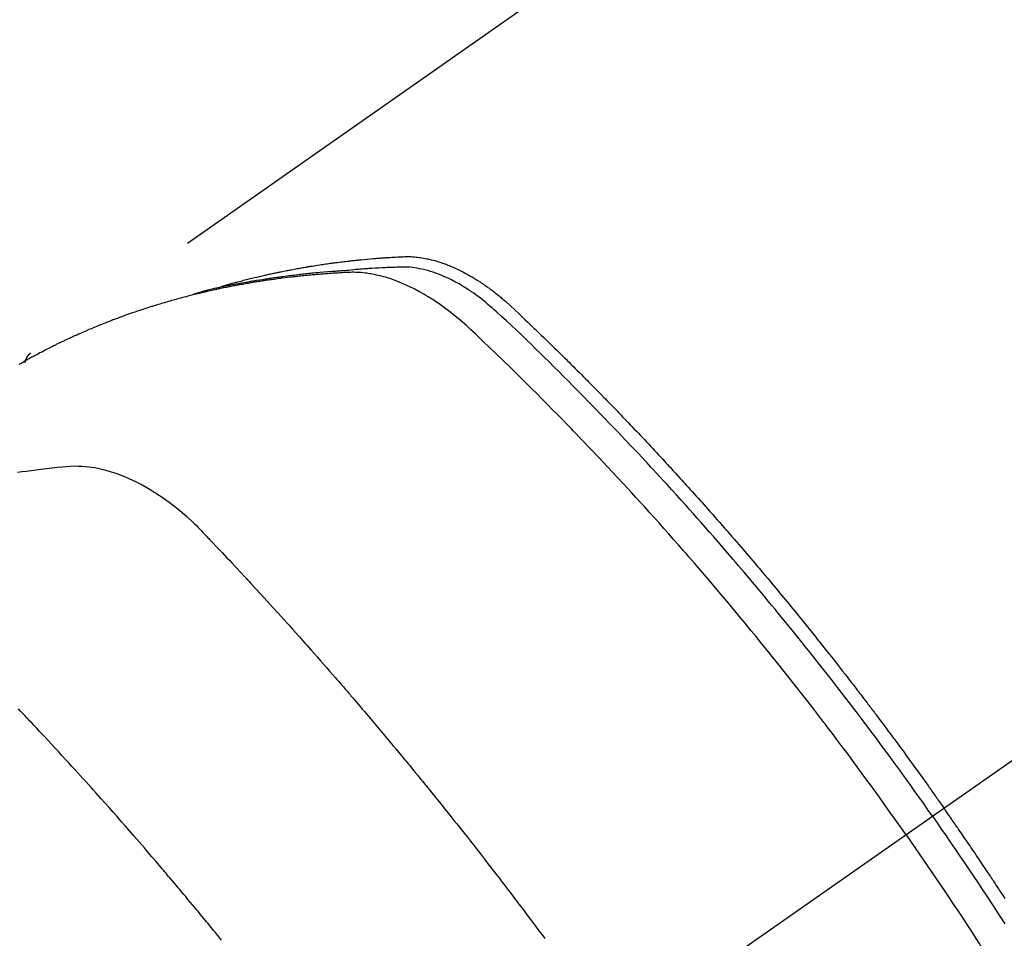
# Model space of a CAD drawing. Extents: x 0 to 26473, y -22065 to -13195.
# Drawn here: x 15111 to 15136, y -14948 to -14924 of the extents above; entities that cross this region are included whole.
import ezdxf

# ---------------------------------------------------------------- set-up
doc = ezdxf.new("R2010")
doc.units = 0
doc.header["$LTSCALE"] = 50
doc.header["$MEASUREMENT"] = 0
doc.linetypes.add('CENTER2', pattern=[1.125, 0.75, -0.125, 0.125, -0.125])
doc.linetypes.add('HIDDEN', pattern=[0.375, 0.25, -0.125])
doc.layers.get('0').update_dxf_attribs({"linetype": 'CONTINUOUS'})
doc.layers.add('150-機器', color=8, linetype='CONTINUOUS')
doc.layers.add('160-文字', color=254, linetype='CONTINUOUS')
doc.styles.add('KH001', font='txt')
doc.dimstyles.new('KH1xx030', dxfattribs={"dimscale": 30, "dimtxt": 2, "dimasz": 0.6, "dimexe": 0.3, "dimexo": 1.2, "dimgap": 0.5, "dimtad": 3, "dimdec": 1, "dimdsep": 46, "dimlunit": 6, "dimtxsty": 'KH001', "dimblk": 'DOT', "dimcen": 1, "dimdle": 1, "dimclrd": 256, "dimclre": 256, "dimclrt": 256, "dimadec": 0, "dimazin": 0, "dimtfac": 1, "dimtdec": 1, "dimtix": 1, "dimtmove": 2, "dimatfit": 3, "dimldrblk": 'CLOSEDBLANK', "dimfxl": 1, "dimtolj": 1, "dimtzin": 0, "dimlwd": -1, "dimlwe": -1, "dimarcsym": 0})

# ---------------------------------------------------------------- blocks, each defined once
blk = doc.blocks.new('F402_H')
at = {"layer": '150-機器', "color": 13, "linetype": 'CENTER2'}
blk.add_line((0, 0), (244.018, -170.863), dxfattribs=at)
at = {"layer": '150-機器', "color": 13, "linetype": 'HIDDEN'}
blk.add_line((167.274, -89.124), (227.617, -131.376), dxfattribs=at)
for points in [[(222.87, -129.707), (222.806, -129.686), (222.741, -129.666), (222.677, -129.646), (222.612, -129.626), (222.558, -129.611), (222.503, -129.595), (222.448, -129.58), (222.393, -129.566), (222.37, -129.559), (222.347, -129.553), (222.325, -129.547), (222.302, -129.541), (222.265, -129.531), (222.228, -129.522), (222.192, -129.512), (222.155, -129.502), (222.123, -129.494), (222.09, -129.486), (222.058, -129.477), (222.026, -129.469), (221.989, -129.46), (221.951, -129.451), (221.914, -129.442), (221.877, -129.433), (221.812, -129.418), (221.747, -129.402), (221.682, -129.387), (221.617, -129.372), (221.589, -129.365), (221.561, -129.359), (221.533, -129.353), (221.505, -129.347), (221.477, -129.341), (221.449, -129.335), (221.42, -129.328), (221.392, -129.322), (221.364, -129.317), (221.335, -129.311), (221.307, -129.305), (221.278, -129.299), (221.259, -129.295), (221.241, -129.291), (221.222, -129.287), (221.203, -129.283), (221.165, -129.275), (221.128, -129.268), (221.09, -129.261), (221.052, -129.254), (221.023, -129.248), (220.995, -129.242), (220.966, -129.236), (220.938, -129.231), (220.899, -129.224), (220.861, -129.217), (220.823, -129.21), (220.785, -129.203), (220.757, -129.198), (220.728, -129.193), (220.699, -129.188), (220.671, -129.183), (220.642, -129.178), (220.613, -129.173), (220.584, -129.168), (220.555, -129.163), (220.536, -129.16), (220.517, -129.156), (220.497, -129.153), (220.478, -129.15), (220.459, -129.147), (220.44, -129.144), (220.42, -129.141), (220.401, -129.138), (220.353, -129.13), (220.305, -129.122), (220.257, -129.115), (220.208, -129.107), (220.17, -129.101), (220.131, -129.096), (220.092, -129.09), (220.054, -129.084), (220.015, -129.079), (219.976, -129.073), (219.937, -129.068), (219.897, -129.062), (219.873, -129.059), (219.849, -129.056), (219.824, -129.053), (219.8, -129.05), (219.756, -129.045), (219.712, -129.039), (219.668, -129.034), (219.624, -129.028), (219.585, -129.024), (219.546, -129.019), (219.506, -129.014), (219.467, -129.009), (219.438, -129.006), (219.408, -129.003), (219.379, -129), (219.349, -128.997), (219.32, -128.993), (219.29, -128.99), (219.26, -128.987), (219.23, -128.984), (219.211, -128.982), (219.191, -128.98), (219.171, -128.978), (219.152, -128.976), (219.072, -128.969), (218.993, -128.961), (218.913, -128.954), (218.834, -128.947), (218.804, -128.945), (218.774, -128.943), (218.744, -128.94), (218.715, -128.938), (218.685, -128.936), (218.655, -128.933), (218.625, -128.931), (218.595, -128.928), (218.575, -128.927), (218.555, -128.926), (218.535, -128.924), (218.514, -128.923), (218.464, -128.92), (218.414, -128.917), (218.364, -128.914), (218.314, -128.911), (218.263, -128.908), (218.213, -128.905), (218.163, -128.902), (218.112, -128.9), (218.071, -128.898), (218.03, -128.896), (217.989, -128.895), (217.947, -128.895), (217.907, -128.896), (217.866, -128.897), (217.825, -128.9), (217.785, -128.903), (217.746, -128.907), (217.707, -128.911), (217.668, -128.916), (217.63, -128.921), (217.59, -128.927), (217.55, -128.934), (217.51, -128.941), (217.47, -128.949), (217.442, -128.955), (217.414, -128.962), (217.386, -128.968), (217.358, -128.975), (217.31, -128.988), (217.262, -129), (217.215, -129.014), (217.167, -129.028), (217.135, -129.039), (217.103, -129.049), (217.071, -129.06), (217.04, -129.072), (217.004, -129.085), (216.969, -129.098), (216.933, -129.112), (216.898, -129.126), (216.872, -129.136), (216.846, -129.147), (216.82, -129.158), (216.795, -129.169), (216.745, -129.191), (216.696, -129.214), (216.647, -129.237), (216.599, -129.261), (216.563, -129.279), (216.527, -129.298), (216.492, -129.317), (216.456, -129.336), (216.426, -129.352), (216.397, -129.369), (216.367, -129.385), (216.338, -129.402), (216.318, -129.414), (216.299, -129.426), (216.279, -129.438), (216.26, -129.45), (216.237, -129.464), (216.214, -129.478), (216.191, -129.492), (216.168, -129.506), (216.148, -129.519), (216.129, -129.531), (216.109, -129.544), (216.09, -129.557), (216.067, -129.573), (216.044, -129.588), (216.021, -129.604), (215.998, -129.62), (215.975, -129.636), (215.952, -129.652), (215.929, -129.668), (215.906, -129.684), (215.886, -129.698), (215.867, -129.712), (215.847, -129.727), (215.828, -129.741), (215.805, -129.758), (215.783, -129.775), (215.76, -129.792), (215.738, -129.81), (215.709, -129.832), (215.68, -129.855), (215.651, -129.878), (215.623, -129.901), (215.6, -129.919), (215.578, -129.937), (215.556, -129.956), (215.535, -129.974), (215.513, -129.993), (215.491, -130.012), (215.469, -130.03), (215.447, -130.049), (215.331, -130.152), (215.218, -130.257), (215.106, -130.364), (214.995, -130.471), (214.942, -130.521), (214.888, -130.572), (214.835, -130.623), (214.782, -130.673), (214.755, -130.699), (214.729, -130.724), (214.702, -130.75), (214.675, -130.775), (214.609, -130.839), (214.543, -130.903), (214.477, -130.967), (214.411, -131.031), (214.358, -131.083), (214.305, -131.134), (214.252, -131.186), (214.2, -131.237), (214.147, -131.289), (214.094, -131.341), (214.041, -131.393), (213.989, -131.445), (213.949, -131.484), (213.909, -131.523), (213.87, -131.562), (213.831, -131.601), (213.791, -131.64), (213.752, -131.679), (213.713, -131.718), (213.673, -131.758), (213.621, -131.81), (213.568, -131.863), (213.515, -131.916), (213.463, -131.968), (213.45, -131.981), (213.437, -131.994), (213.423, -132.007), (213.41, -132.02), (213.371, -132.06), (213.332, -132.1), (213.293, -132.14), (213.254, -132.18), (213.175, -132.259), (213.097, -132.339), (213.019, -132.419), (212.94, -132.498), (212.901, -132.538), (212.862, -132.578), (212.824, -132.618), (212.785, -132.658), (212.758, -132.685), (212.732, -132.712), (212.706, -132.739), (212.68, -132.766), (212.654, -132.792), (212.629, -132.819), (212.603, -132.846), (212.577, -132.873), (212.538, -132.914), (212.499, -132.954), (212.46, -132.995), (212.421, -133.035), (212.369, -133.09), (212.317, -133.144), (212.266, -133.198), (212.214, -133.252), (212.162, -133.307), (212.11, -133.361), (212.058, -133.416), (212.007, -133.47), (211.955, -133.525), (211.904, -133.579), (211.852, -133.634), (211.801, -133.689), (211.75, -133.744), (211.699, -133.799), (211.648, -133.853), (211.596, -133.908), (211.545, -133.964), (211.494, -134.019), (211.443, -134.074), (211.392, -134.129), (211.353, -134.171), (211.315, -134.213), (211.277, -134.254), (211.239, -134.296), (211.175, -134.365), (211.112, -134.435), (211.048, -134.504), (210.985, -134.573), (210.946, -134.615), (210.908, -134.657), (210.87, -134.699), (210.832, -134.741), (210.781, -134.797), (210.731, -134.853), (210.68, -134.909), (210.63, -134.965), (210.579, -135.022), (210.529, -135.078), (210.479, -135.134), (210.428, -135.191), (210.378, -135.247), (210.328, -135.304), (210.278, -135.36), (210.227, -135.417), (210.165, -135.488), (210.102, -135.559), (210.039, -135.63), (209.977, -135.701), (209.914, -135.773), (209.852, -135.844), (209.789, -135.915), (209.727, -135.987), (209.665, -136.058), (209.603, -136.13), (209.541, -136.202), (209.479, -136.273), (209.429, -136.331), (209.38, -136.389), (209.33, -136.447), (209.281, -136.504), (209.231, -136.563), (209.181, -136.621), (209.132, -136.679), (209.082, -136.737), (209.046, -136.781), (209.009, -136.824), (208.972, -136.868), (208.935, -136.911), (208.873, -136.984), (208.812, -137.057), (208.75, -137.13), (208.689, -137.203), (208.64, -137.262), (208.592, -137.321), (208.543, -137.379), (208.494, -137.438), (208.446, -137.497), (208.397, -137.555), (208.348, -137.614), (208.299, -137.673), (208.251, -137.732), (208.202, -137.79), (208.154, -137.849), (208.105, -137.908), (208.057, -137.967), (208.009, -138.027), (207.961, -138.086), (207.913, -138.145), (207.841, -138.234), (207.768, -138.323), (207.696, -138.412), (207.624, -138.502), (207.588, -138.546), (207.552, -138.591), (207.517, -138.635), (207.481, -138.68), (207.421, -138.755), (207.362, -138.83), (207.302, -138.905), (207.243, -138.98), (207.16, -139.085), (207.077, -139.19), (206.994, -139.295), (206.912, -139.401), (206.841, -139.491), (206.77, -139.582), (206.7, -139.673), (206.629, -139.764), (206.594, -139.81), (206.559, -139.855), (206.523, -139.901), (206.488, -139.947), (206.459, -139.985), (206.429, -140.024), (206.399, -140.063), (206.37, -140.101), (206.33, -140.154), (206.289, -140.207), (206.249, -140.26), (206.208, -140.313), (206.185, -140.344), (206.162, -140.375), (206.138, -140.406), (206.115, -140.436), (206.091, -140.467), (206.068, -140.497), (206.045, -140.528), (206.022, -140.559), (206.01, -140.574), (205.999, -140.59), (205.987, -140.605), (205.976, -140.62), (205.93, -140.682), (205.884, -140.744), (205.838, -140.805), (205.792, -140.866), (205.769, -140.897), (205.746, -140.928), (205.723, -140.959), (205.7, -140.989), (205.665, -141.035), (205.631, -141.082), (205.596, -141.128), (205.562, -141.174), (205.539, -141.205), (205.516, -141.236), (205.493, -141.267), (205.47, -141.298), (205.425, -141.359), (205.379, -141.421), (205.334, -141.483), (205.289, -141.544), (205.255, -141.591), (205.221, -141.638), (205.187, -141.684), (205.154, -141.731), (205.12, -141.777), (205.086, -141.824), (205.052, -141.871), (205.018, -141.917), (204.984, -141.964), (204.95, -142.01), (204.916, -142.057), (204.883, -142.104), (204.849, -142.15), (204.816, -142.197), (204.782, -142.244), (204.749, -142.291), (204.716, -142.338), (204.682, -142.385), (204.649, -142.431), (204.616, -142.478), (204.593, -142.509), (204.571, -142.541), (204.549, -142.572), (204.527, -142.603), (204.502, -142.638), (204.478, -142.672), (204.453, -142.707), (204.429, -142.742), (204.414, -142.762), (204.4, -142.782), (204.386, -142.802), (204.371, -142.823), (204.355, -142.846), (204.338, -142.87), (204.322, -142.893), (204.305, -142.917), (204.289, -142.94), (204.272, -142.963), (204.256, -142.987), (204.24, -143.01)], [(204.534, -143.216), (204.651, -143.05), (204.768, -142.884), (204.885, -142.718), (205.003, -142.552), (205.126, -142.381), (205.25, -142.21), (205.374, -142.039), (205.498, -141.868), (205.613, -141.71), (205.729, -141.552), (205.845, -141.395), (205.962, -141.237), (206.136, -141.004), (206.311, -140.771), (206.487, -140.539), (206.664, -140.307), (206.752, -140.192), (206.841, -140.078), (206.929, -139.963), (207.018, -139.849), (207.119, -139.719), (207.221, -139.588), (207.323, -139.459), (207.425, -139.329), (207.546, -139.176), (207.667, -139.023), (207.789, -138.87), (207.911, -138.718), (208.052, -138.543), (208.193, -138.368), (208.335, -138.194), (208.478, -138.02), (208.563, -137.916), (208.649, -137.812), (208.735, -137.708), (208.821, -137.605), (208.955, -137.444), (209.089, -137.284), (209.224, -137.124), (209.359, -136.964), (209.427, -136.884), (209.495, -136.804), (209.563, -136.725), (209.631, -136.645), (209.728, -136.532), (209.826, -136.419), (209.923, -136.306), (210.021, -136.194), (210.128, -136.07), (210.236, -135.947), (210.345, -135.824), (210.453, -135.701), (210.552, -135.59), (210.65, -135.479), (210.749, -135.368), (210.848, -135.257), (210.967, -135.125), (211.086, -134.992), (211.205, -134.861), (211.325, -134.729), (211.415, -134.631), (211.505, -134.532), (211.596, -134.434), (211.686, -134.337), (211.737, -134.282), (211.787, -134.228), (211.837, -134.174), (211.888, -134.12), (212.059, -133.937), (212.231, -133.754), (212.403, -133.572), (212.576, -133.39), (212.688, -133.274), (212.801, -133.157), (212.913, -133.041), (213.026, -132.925), (213.128, -132.819), (213.23, -132.714), (213.333, -132.609), (213.436, -132.504), (213.538, -132.4), (213.641, -132.295), (213.744, -132.191), (213.847, -132.086), (213.971, -131.962), (214.095, -131.838), (214.219, -131.714), (214.344, -131.59), (214.458, -131.477), (214.572, -131.365), (214.687, -131.252), (214.801, -131.14), (214.895, -131.048), (214.988, -130.956), (215.082, -130.865), (215.177, -130.775), (215.304, -130.658), (215.433, -130.543), (215.562, -130.428), (215.69, -130.312), (215.746, -130.261), (215.801, -130.21), (215.858, -130.16), (215.914, -130.11), (215.96, -130.071), (216.006, -130.033), (216.053, -129.996), (216.1, -129.959), (216.156, -129.917), (216.212, -129.875), (216.269, -129.834), (216.326, -129.795), (216.43, -129.726), (216.536, -129.66), (216.643, -129.597), (216.752, -129.538), (216.838, -129.493), (216.926, -129.452), (217.014, -129.412), (217.103, -129.374), (217.171, -129.347), (217.24, -129.322), (217.309, -129.298), (217.379, -129.275), (217.447, -129.255), (217.516, -129.237), (217.585, -129.221), (217.654, -129.206), (217.715, -129.194), (217.776, -129.184), (217.837, -129.176), (217.898, -129.17), (217.977, -129.166), (218.055, -129.165), (218.133, -129.167), (218.212, -129.169), (218.248, -129.17), (218.285, -129.172), (218.322, -129.173), (218.358, -129.174), (218.4, -129.176), (218.442, -129.177), (218.485, -129.179), (218.527, -129.18), (218.615, -129.184), (218.703, -129.189), (218.791, -129.194), (218.879, -129.199), (218.915, -129.201), (218.951, -129.203), (218.987, -129.206), (219.024, -129.208), (219.073, -129.211), (219.122, -129.215), (219.172, -129.219), (219.221, -129.223), (219.284, -129.23), (219.348, -129.238), (219.411, -129.245), (219.474, -129.252), (219.522, -129.255), (219.571, -129.258), (219.619, -129.261), (219.668, -129.263), (219.702, -129.265), (219.735, -129.268), (219.769, -129.27), (219.803, -129.273), (219.903, -129.28), (220.004, -129.288), (220.105, -129.296), (220.205, -129.305), (220.258, -129.309), (220.31, -129.314), (220.363, -129.319), (220.416, -129.324), (220.453, -129.328), (220.491, -129.332), (220.529, -129.336), (220.567, -129.34), (220.605, -129.345), (220.643, -129.349), (220.681, -129.353), (220.719, -129.357), (220.771, -129.363), (220.822, -129.37), (220.874, -129.376), (220.926, -129.382), (220.983, -129.39), (221.04, -129.397), (221.096, -129.404), (221.153, -129.412), (221.19, -129.417), (221.228, -129.422), (221.265, -129.428), (221.303, -129.433), (221.34, -129.438), (221.377, -129.443), (221.415, -129.448), (221.452, -129.454), (221.49, -129.459), (221.527, -129.465), (221.564, -129.47), (221.601, -129.476), (221.675, -129.488), (221.75, -129.499), (221.824, -129.511), (221.898, -129.522), (221.926, -129.527), (221.954, -129.532), (221.982, -129.536), (222.01, -129.541), (222.056, -129.548), (222.102, -129.556), (222.149, -129.564), (222.195, -129.572), (222.246, -129.581), (222.297, -129.59), (222.347, -129.6), (222.398, -129.609), (222.457, -129.62), (222.517, -129.632), (222.576, -129.644), (222.635, -129.656), (222.662, -129.662), (222.689, -129.668), (222.716, -129.673), (222.743, -129.679), (222.797, -129.691), (222.851, -129.703), (222.906, -129.716), (222.96, -129.729), (223, -129.738), (223.04, -129.748), (223.08, -129.758), (223.121, -129.768), (223.147, -129.775), (223.174, -129.782), (223.201, -129.789), (223.227, -129.797), (223.284, -129.812), (223.341, -129.829), (223.398, -129.845), (223.454, -129.862)], [(205.21, -143.69), (205.437, -143.368), (205.665, -143.048), (205.894, -142.727), (206.124, -142.408), (206.236, -142.255), (206.348, -142.102), (206.461, -141.949), (206.574, -141.796), (206.703, -141.622), (206.833, -141.448), (206.964, -141.275), (207.094, -141.101), (207.127, -141.058), (207.159, -141.015), (207.192, -140.972), (207.225, -140.929), (207.253, -140.891), (207.282, -140.854), (207.31, -140.817), (207.339, -140.78), (207.624, -140.409), (207.911, -140.04), (208.2, -139.673), (208.49, -139.306), (208.54, -139.243), (208.591, -139.18), (208.642, -139.117), (208.692, -139.054), (208.811, -138.907), (208.93, -138.76), (209.049, -138.613), (209.169, -138.467), (209.323, -138.279), (209.478, -138.092), (209.633, -137.906), (209.789, -137.72), (209.997, -137.473), (210.206, -137.227), (210.416, -136.981), (210.626, -136.737), (210.697, -136.656), (210.767, -136.575), (210.837, -136.494), (210.908, -136.413), (211.032, -136.272), (211.156, -136.131), (211.28, -135.99), (211.405, -135.85), (211.529, -135.71), (211.654, -135.571), (211.779, -135.432), (211.905, -135.293), (212.013, -135.175), (212.121, -135.057), (212.229, -134.938), (212.337, -134.82), (212.464, -134.683), (212.591, -134.547), (212.718, -134.41), (212.845, -134.274), (213.064, -134.042), (213.283, -133.811), (213.503, -133.581), (213.724, -133.351), (213.761, -133.314), (213.797, -133.276), (213.834, -133.238), (213.871, -133.2), (214, -133.068), (214.13, -132.936), (214.26, -132.804), (214.39, -132.672), (214.519, -132.541), (214.65, -132.41), (214.78, -132.28), (214.911, -132.15), (214.967, -132.095), (215.023, -132.039), (215.079, -131.984), (215.136, -131.928), (215.323, -131.745), (215.511, -131.562), (215.699, -131.38), (215.888, -131.198), (216.001, -131.09), (216.114, -130.982), (216.228, -130.874), (216.343, -130.768), (216.45, -130.669), (216.56, -130.573), (216.67, -130.477), (216.783, -130.384), (216.848, -130.332), (216.915, -130.281), (216.982, -130.23), (217.05, -130.18), (217.116, -130.133), (217.183, -130.087), (217.251, -130.042), (217.319, -129.997), (217.349, -129.978), (217.378, -129.959), (217.408, -129.94), (217.438, -129.922), (217.493, -129.888), (217.548, -129.856), (217.603, -129.825), (217.659, -129.794), (217.697, -129.773), (217.735, -129.753), (217.773, -129.733), (217.811, -129.714), (217.886, -129.677), (217.961, -129.641), (218.037, -129.606), (218.114, -129.573), (218.176, -129.548), (218.239, -129.523), (218.302, -129.5), (218.365, -129.477), (218.418, -129.46), (218.471, -129.443), (218.525, -129.426), (218.578, -129.411), (218.623, -129.399), (218.667, -129.388), (218.712, -129.377), (218.757, -129.367), (218.792, -129.359), (218.828, -129.352), (218.864, -129.345), (218.901, -129.339), (218.936, -129.333), (218.971, -129.327), (219.006, -129.322), (219.042, -129.318), (219.095, -129.312), (219.149, -129.307), (219.202, -129.303), (219.256, -129.3), (219.297, -129.299), (219.338, -129.298), (219.379, -129.298), (219.42, -129.299), (219.453, -129.3), (219.485, -129.302), (219.518, -129.303), (219.551, -129.305), (219.587, -129.307), (219.623, -129.309), (219.659, -129.311), (219.695, -129.313), (219.738, -129.316), (219.781, -129.318), (219.824, -129.321), (219.867, -129.324), (219.903, -129.326), (219.938, -129.328), (219.974, -129.331), (220.01, -129.334), (220.046, -129.336), (220.081, -129.339), (220.117, -129.342), (220.153, -129.345), (220.188, -129.348), (220.224, -129.35), (220.26, -129.353), (220.295, -129.356), (220.331, -129.359), (220.366, -129.362), (220.401, -129.365), (220.437, -129.368), (220.482, -129.373), (220.527, -129.377), (220.572, -129.382), (220.617, -129.386), (220.657, -129.39), (220.696, -129.395), (220.736, -129.399), (220.775, -129.403), (220.811, -129.407), (220.846, -129.411), (220.881, -129.415), (220.916, -129.419), (220.979, -129.426), (221.042, -129.433), (221.105, -129.441), (221.168, -129.449), (221.189, -129.452), (221.21, -129.455), (221.231, -129.458), (221.252, -129.46), (221.293, -129.466), (221.335, -129.472), (221.377, -129.478), (221.418, -129.483), (221.453, -129.488), (221.488, -129.493), (221.522, -129.497), (221.557, -129.502), (221.584, -129.507), (221.612, -129.511), (221.639, -129.515), (221.667, -129.52), (221.701, -129.525), (221.736, -129.53), (221.77, -129.536), (221.805, -129.541), (221.832, -129.545), (221.86, -129.55), (221.887, -129.554), (221.915, -129.559), (221.942, -129.563), (221.969, -129.568), (221.997, -129.573), (222.024, -129.578), (222.045, -129.581), (222.065, -129.584), (222.086, -129.588), (222.106, -129.591), (222.147, -129.598), (222.188, -129.606), (222.229, -129.613), (222.27, -129.621), (222.297, -129.626), (222.324, -129.631), (222.351, -129.637), (222.379, -129.642), (222.412, -129.648), (222.446, -129.655), (222.48, -129.661), (222.514, -129.667), (222.541, -129.673), (222.568, -129.678), (222.595, -129.684), (222.622, -129.689), (222.662, -129.698), (222.703, -129.706), (222.743, -129.714), (222.783, -129.723), (222.81, -129.728), (222.837, -129.734), (222.864, -129.74), (222.891, -129.746), (222.931, -129.754), (222.971, -129.763), (223.011, -129.772), (223.051, -129.782), (223.084, -129.789), (223.117, -129.797), (223.15, -129.805), (223.183, -129.812), (223.21, -129.818), (223.237, -129.825), (223.264, -129.831), (223.29, -129.837), (223.33, -129.847), (223.37, -129.856), (223.409, -129.866), (223.449, -129.876), (223.482, -129.885), (223.515, -129.893), (223.548, -129.901), (223.581, -129.91), (223.627, -129.922), (223.673, -129.934), (223.718, -129.946), (223.764, -129.958), (223.803, -129.969), (223.842, -129.98), (223.882, -129.99), (223.921, -130.001), (223.96, -130.012), (223.999, -130.022), (224.038, -130.033), (224.077, -130.044), (224.102, -130.052), (224.128, -130.06), (224.154, -130.068), (224.18, -130.075), (224.219, -130.087), (224.257, -130.098), (224.296, -130.11), (224.334, -130.121), (224.373, -130.133), (224.412, -130.145), (224.45, -130.157), (224.489, -130.169), (224.514, -130.177), (224.54, -130.185), (224.566, -130.193), (224.591, -130.201), (224.629, -130.214), (224.668, -130.226), (224.706, -130.239), (224.744, -130.251), (224.807, -130.272), (224.871, -130.293), (224.934, -130.314), (224.997, -130.336), (225.048, -130.353), (225.098, -130.371), (225.148, -130.389), (225.198, -130.407), (225.236, -130.421), (225.273, -130.434), (225.31, -130.448), (225.347, -130.462), (225.385, -130.476), (225.422, -130.49), (225.46, -130.504), (225.497, -130.518), (225.547, -130.537), (225.596, -130.556), (225.645, -130.576), (225.695, -130.595), (225.732, -130.61), (225.769, -130.624), (225.806, -130.639), (225.843, -130.654), (225.879, -130.669), (225.916, -130.684), (225.953, -130.699), (225.989, -130.714), (226.05, -130.74), (226.111, -130.765), (226.171, -130.792), (226.232, -130.818), (226.28, -130.839), (226.328, -130.86), (226.376, -130.882), (226.424, -130.903), (226.448, -130.914), (226.472, -130.924), (226.497, -130.935), (226.521, -130.946), (226.568, -130.968), (226.616, -130.99), (226.664, -131.012), (226.711, -131.034), (226.735, -131.046), (226.758, -131.057), (226.782, -131.068), (226.806, -131.08), (226.841, -131.097), (226.877, -131.114), (226.912, -131.131), (226.947, -131.149), (226.971, -131.16), (226.994, -131.171), (227.017, -131.183), (227.041, -131.194), (227.076, -131.212), (227.111, -131.229), (227.146, -131.247), (227.181, -131.265), (227.228, -131.289), (227.274, -131.313), (227.32, -131.337), (227.367, -131.362), (227.401, -131.38), (227.436, -131.399), (227.47, -131.417), (227.505, -131.436), (227.528, -131.448), (227.551, -131.46), (227.574, -131.473), (227.597, -131.485), (227.62, -131.498), (227.643, -131.51), (227.666, -131.522), (227.689, -131.535), (227.702, -131.543), (227.716, -131.55), (227.729, -131.558), (227.743, -131.566), (227.775, -131.584), (227.807, -131.602), (227.839, -131.62), (227.871, -131.638), (227.905, -131.657)], [(227.606, -131.368), (227.607, -131.369), (227.61, -131.371), (227.611, -131.372), (227.613, -131.373), (227.615, -131.375), (227.617, -131.376), (227.619, -131.377), (227.62, -131.379), (227.622, -131.38), (227.624, -131.381), (227.626, -131.383), (227.627, -131.384), (227.629, -131.386), (227.631, -131.387), (227.633, -131.388), (227.634, -131.39), (227.636, -131.392), (227.638, -131.393), (227.64, -131.394), (227.641, -131.396), (227.642, -131.398), (227.645, -131.399), (227.646, -131.401), (227.648, -131.402), (227.649, -131.404), (227.651, -131.406), (227.653, -131.407), (227.654, -131.409), (227.655, -131.41), (227.656, -131.412), (227.659, -131.414), (227.66, -131.416), (227.662, -131.417), (227.663, -131.419), (227.665, -131.421), (227.666, -131.423), (227.668, -131.424), (227.669, -131.426), (227.67, -131.427), (227.672, -131.43), (227.673, -131.431), (227.675, -131.433), (227.676, -131.435), (227.677, -131.437), (227.68, -131.438), (227.681, -131.44), (227.682, -131.442), (227.683, -131.443), (227.684, -131.445), (227.686, -131.448), (227.687, -131.45), (227.689, -131.451), (227.69, -131.453), (227.691, -131.455), (227.692, -131.457), (227.693, -131.459), (227.695, -131.461), (227.697, -131.462), (227.698, -131.464), (227.699, -131.466), (227.7, -131.468), (227.701, -131.47), (227.702, -131.472), (227.704, -131.475), (227.705, -131.477), (227.706, -131.479), (227.707, -131.481), (227.708, -131.483), (227.709, -131.485), (227.71, -131.487), (227.711, -131.489), (227.712, -131.49), (227.714, -131.492), (227.715, -131.495), (227.716, -131.497), (227.718, -131.499), (227.718, -131.502), (227.719, -131.504), (227.72, -131.506), (227.721, -131.508), (227.722, -131.51), (227.723, -131.511), (227.724, -131.514), (227.725, -131.516), (227.726, -131.518), (227.727, -131.52), (227.728, -131.523), (227.729, -131.525), (227.73, -131.527), (227.731, -131.529), (227.731, -131.532), (227.732, -131.534), (227.733, -131.535), (227.734, -131.538), (227.735, -131.54), (227.735, -131.543), (227.736, -131.545), (227.737, -131.547), (227.738, -131.55), (227.739, -131.552), (227.74, -131.554), (227.741, -131.556), (227.74, -131.559), (227.741, -131.561), (227.742, -131.563), (227.743, -131.565), (227.743, -131.568), (227.744, -131.57), (227.745, -131.573), (227.746, -131.575), (227.746, -131.577), (227.747, -131.579), (227.747, -131.582), (227.748, -131.585), (227.749, -131.586), (227.749, -131.589), (227.749, -131.591), (227.75, -131.593), (227.75, -131.596), (227.751, -131.599), (227.752, -131.601), (227.752, -131.603), (227.752, -131.606), (227.753, -131.608), (227.754, -131.611), (227.753, -131.613), (227.754, -131.616)], [(227.937, -134.412), (227.832, -134.398), (227.709, -134.382), (227.587, -134.367), (227.464, -134.352), (227.342, -134.336), (227.127, -134.308), (226.912, -134.282), (226.697, -134.263), (226.482, -134.253), (226.387, -134.254), (226.292, -134.258), (226.197, -134.265), (226.103, -134.274), (225.96, -134.296), (225.819, -134.324), (225.679, -134.359), (225.54, -134.4), (225.425, -134.438), (225.312, -134.479), (225.2, -134.524), (225.09, -134.572), (224.92, -134.653), (224.754, -134.739), (224.59, -134.832), (224.43, -134.93), (224.396, -134.951), (224.362, -134.973), (224.328, -134.996), (224.294, -135.018), (224.063, -135.179), (223.839, -135.349), (223.623, -135.53), (223.418, -135.722), (223.363, -135.779), (223.308, -135.836), (223.253, -135.893), (223.199, -135.951), (223.171, -135.98), (223.144, -136.009), (223.116, -136.037), (223.089, -136.066), (223.068, -136.088), (223.048, -136.109), (223.027, -136.131), (223.007, -136.152), (222.931, -136.232), (222.856, -136.311), (222.78, -136.39), (222.705, -136.47), (222.643, -136.535), (222.582, -136.601), (222.52, -136.666), (222.459, -136.732), (222.386, -136.809), (222.319, -136.88), (222.24, -136.964), (222.131, -137.082), (222.098, -137.119), (222.068, -137.152), (222.049, -137.172), (222.05, -137.171), (222.055, -137.165), (222.063, -137.157), (222.07, -137.148), (222.077, -137.141), (222.081, -137.137), (222.056, -137.163), (222.015, -137.208), (221.969, -137.259), (221.723, -137.528), (221.554, -137.712), (221.416, -137.863), (221.263, -138.031), (221.195, -138.106), (221.127, -138.18), (221.06, -138.255), (220.992, -138.33), (220.905, -138.428), (220.817, -138.526), (220.729, -138.624), (220.642, -138.723), (220.588, -138.783), (220.534, -138.844), (220.48, -138.904), (220.426, -138.965), (220.345, -139.056), (220.265, -139.147), (220.185, -139.239), (220.105, -139.33), (220.031, -139.415), (219.957, -139.499), (219.884, -139.584), (219.81, -139.668), (219.77, -139.714), (219.73, -139.76), (219.69, -139.806), (219.65, -139.852), (219.604, -139.906), (219.557, -139.96), (219.511, -140.015), (219.464, -140.069), (219.451, -140.085), (219.438, -140.1), (219.424, -140.116), (219.411, -140.131), (219.364, -140.186), (219.318, -140.24), (219.271, -140.294), (219.225, -140.348), (219.172, -140.41), (219.119, -140.473), (219.066, -140.535), (219.013, -140.598), (218.927, -140.699), (218.841, -140.801), (218.755, -140.902), (218.67, -141.004), (218.584, -141.106), (218.498, -141.208), (218.413, -141.311), (218.327, -141.413), (218.255, -141.5), (218.182, -141.587), (218.11, -141.674), (218.038, -141.761), (218.005, -141.801), (217.973, -141.841), (217.94, -141.881), (217.907, -141.92), (217.836, -142.008), (217.764, -142.096), (217.692, -142.183), (217.62, -142.271), (217.575, -142.327), (217.529, -142.383), (217.484, -142.438), (217.439, -142.494), (217.393, -142.55), (217.348, -142.607), (217.302, -142.663), (217.257, -142.719), (217.25, -142.727), (217.244, -142.735), (217.237, -142.743), (217.231, -142.751), (217.114, -142.895), (216.997, -143.041), (216.881, -143.186), (216.766, -143.332), (216.701, -143.413), (216.637, -143.494), (216.573, -143.575), (216.509, -143.656), (216.432, -143.754), (216.355, -143.852), (216.278, -143.949), (216.201, -144.047), (216.099, -144.178), (215.997, -144.309), (215.896, -144.44), (215.795, -144.571), (215.737, -144.645), (215.68, -144.719), (215.623, -144.793), (215.566, -144.868), (215.56, -144.876), (215.554, -144.884), (215.547, -144.892), (215.541, -144.9), (215.471, -144.99), (215.402, -145.081), (215.333, -145.173), (215.264, -145.264), (215.214, -145.33), (215.164, -145.396), (215.113, -145.462), (215.063, -145.528), (214.982, -145.636), (214.901, -145.744), (214.82, -145.853), (214.738, -145.961), (214.682, -146.036), (214.626, -146.111), (214.57, -146.186), (214.514, -146.261), (214.451, -146.345)], [(222.719, -146.385), (222.771, -146.321), (222.824, -146.257), (222.876, -146.193), (222.923, -146.135), (222.971, -146.078), (223.018, -146.02), (223.066, -145.962), (223.103, -145.916), (223.141, -145.87), (223.179, -145.823), (223.217, -145.777), (223.264, -145.72), (223.312, -145.662), (223.36, -145.605), (223.407, -145.547), (223.464, -145.478), (223.522, -145.41), (223.579, -145.341), (223.636, -145.272), (223.684, -145.215), (223.732, -145.158), (223.78, -145.1), (223.828, -145.043), (223.881, -144.981), (223.934, -144.918), (223.987, -144.856), (224.04, -144.793), (224.073, -144.754), (224.107, -144.714), (224.14, -144.675), (224.174, -144.635), (224.207, -144.596), (224.241, -144.556), (224.275, -144.516), (224.309, -144.477), (224.405, -144.364), (224.502, -144.251), (224.598, -144.139), (224.695, -144.026), (224.763, -143.948), (224.831, -143.87), (224.898, -143.792), (224.966, -143.713), (225.073, -143.591), (225.18, -143.469), (225.287, -143.347), (225.394, -143.225), (225.496, -143.109), (225.598, -142.994), (225.701, -142.878), (225.804, -142.763), (225.867, -142.692), (225.93, -142.621), (225.994, -142.549), (226.058, -142.478), (226.126, -142.402), (226.195, -142.326), (226.264, -142.25), (226.333, -142.174), (226.406, -142.093), (226.48, -142.012), (226.554, -141.932), (226.627, -141.851), (226.716, -141.754), (226.804, -141.657), (226.893, -141.561), (226.982, -141.465), (227.066, -141.374), (227.15, -141.283), (227.234, -141.193), (227.318, -141.102), (227.382, -141.034), (227.446, -140.965), (227.511, -140.896), (227.575, -140.828), (227.62, -140.781), (227.664, -140.733), (227.709, -140.686), (227.754, -140.639), (227.808, -140.581), (227.863, -140.523), (227.917, -140.466)], [(202.672, -145.331), (202.714, -145.266), (202.756, -145.202), (202.777, -145.17), (202.798, -145.138), (202.819, -145.105), (202.84, -145.073), (202.872, -145.025), (202.903, -144.977), (202.935, -144.929), (202.966, -144.88), (202.988, -144.848), (203.009, -144.816), (203.03, -144.784), (203.051, -144.752), (203.094, -144.689), (203.136, -144.625), (203.179, -144.561), (203.221, -144.498), (203.253, -144.45), (203.286, -144.402), (203.318, -144.354), (203.35, -144.307), (203.382, -144.259), (203.414, -144.211), (203.447, -144.163), (203.479, -144.116), (203.511, -144.068), (203.543, -144.02), (203.575, -143.972), (203.608, -143.925), (203.64, -143.877), (203.673, -143.83), (203.706, -143.782), (203.738, -143.735), (203.771, -143.687), (203.803, -143.64), (203.836, -143.593), (203.868, -143.546), (203.89, -143.514), (203.912, -143.482), (203.934, -143.451), (203.955, -143.419), (203.98, -143.384), (204.004, -143.349), (204.028, -143.315), (204.052, -143.28), (204.066, -143.259), (204.08, -143.239), (204.094, -143.219), (204.108, -143.198), (204.125, -143.175), (204.141, -143.151), (204.158, -143.127), (204.174, -143.104), (204.19, -143.08), (204.207, -143.057), (204.223, -143.033), (204.24, -143.01)], [(204.534, -143.216), (204.417, -143.383), (204.301, -143.55), (204.186, -143.717), (204.07, -143.884), (203.951, -144.059), (203.833, -144.233), (203.715, -144.408), (203.597, -144.583), (203.488, -144.746), (203.379, -144.908), (203.271, -145.071), (203.163, -145.235), (203.003, -145.478), (202.844, -145.723), (202.686, -145.968)], [(205.21, -143.69), (204.986, -144.013), (204.762, -144.337), (204.54, -144.662), (204.319, -144.987), (204.213, -145.145), (204.107, -145.302), (204.002, -145.46), (203.897, -145.619), (203.778, -145.8), (203.659, -145.982), (203.541, -146.163), (203.422, -146.345), (203.393, -146.391), (203.363, -146.436), (203.334, -146.482), (203.305, -146.527), (203.279, -146.567), (203.254, -146.606), (203.229, -146.646), (203.204, -146.685), (202.953, -147.08), (202.705, -147.476), (202.458, -147.873)]]:
    blk.add_lwpolyline(points, dxfattribs=at)
blk = doc.blocks.new('_ClosedBlank')
at = {"color": 0, "linetype": 'ByBlock', "lineweight": -2}
for p, q in [((-1, 0.1667), (0, 0)), ((-1, 0.1667), (-1, -0.1667)), ((0, 0), (-1, -0.1667))]:
    blk.add_line(p, q, dxfattribs=at)
blk = doc.blocks.new('_Dot')
at = {"color": 0, "linetype": 'ByBlock', "lineweight": -2}
blk.add_line((-0.5, 0), (-1, 0), dxfattribs=at)
at = {"color": 0, "linetype": 'ByBlock', "const_width": 0.5}
blk.add_lwpolyline([(-0.25, 0, 1), (0.25, 0, 1)], format="xyb", close=True, dxfattribs=at)

msp = doc.modelspace()

# ---------------------------------------------------------------- block references
at = {"layer": '150-機器', "xscale": -1}
msp.add_blockref('F402_H', (15338.929, -14801.296), dxfattribs=at)

# ---------------------------------------------------------------- leaders
at = {"layer": '160-文字', "annotation_type": 0, "has_hookline": 1, "hookline_direction": 1}
for points, text_width in [([(15807.529, -14781.506), (15647.587, -16736.514), (15629.587, -16736.514)], 1240.203), ([(16076.548, -14789.13), (15887.049, -17014.125), (15869.049, -17014.125)], 1630.051), ([(15218.929, -14794.125), (15169.485, -16431.673), (15151.485, -16431.673)], 963.959), ([(15118.925, -14801.506), (14982.621, -15969.322), (14964.621, -15969.322)], 735.838)]:
    msp.add_leader(points, dimstyle='KH1xx030', override={"dimgap": 0.5, "dimtad": 1}, dxfattribs=dict(at, text_width=text_width))

doc.saveas('drawing.dxf')
